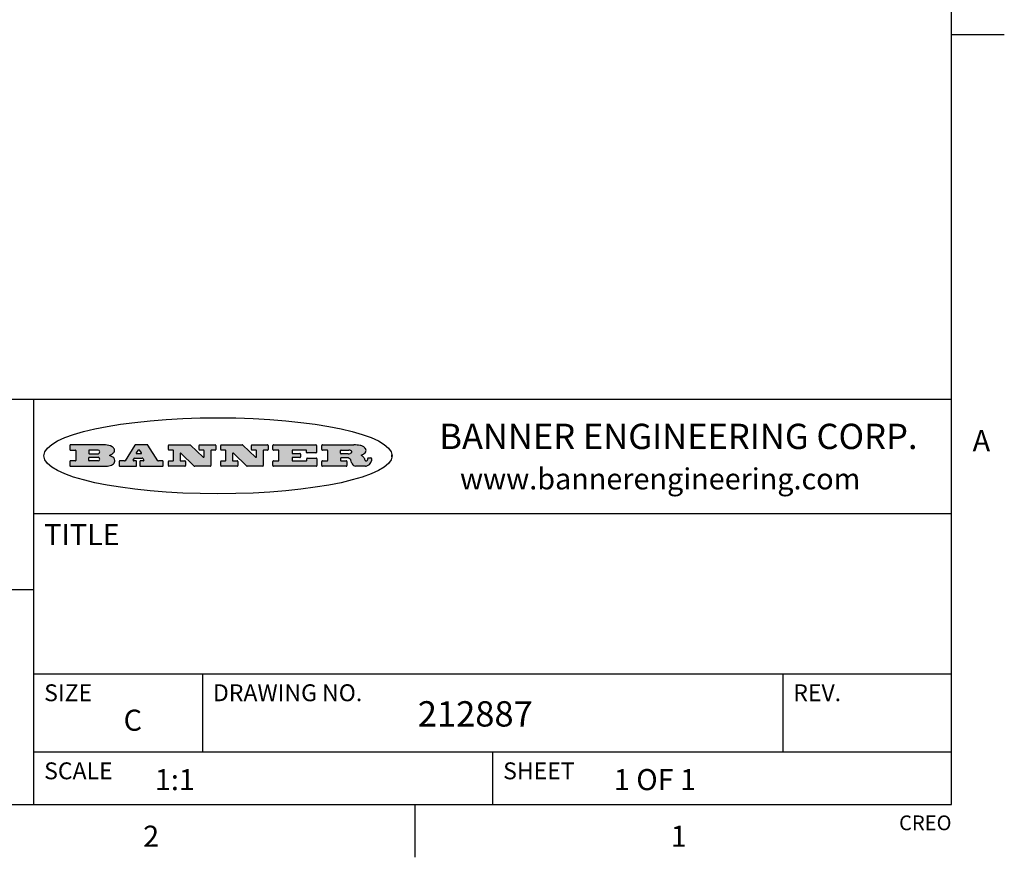
# Model space of a CAD drawing. Units: inches. Extents: x 0.7 to 21.3, y 0.5 to 16.
# Drawn here: x 16.6 to 21.3, y 0.5 to 4.5 of the extents above; entities that cross this region are included whole.
import ezdxf

# ---------------------------------------------------------------- set-up
doc = ezdxf.new("R2010")
doc.units = ezdxf.units.IN
doc.header["$LTSCALE"] = 1.21
doc.header["$MEASUREMENT"] = 0
doc.layers.get('0').update_dxf_attribs({"linetype": 'CONTINUOUS'})
doc.styles.add('TEXTSTYLE_2', font='txt', dxfattribs={"width": 0.8})
doc.styles.add('TEXTSTYLE_3', font='txt', dxfattribs={"width": 0.9})

msp = doc.modelspace()

# ---------------------------------------------------------------- hatches: boundary and pattern name
at = {"linetype": 'CONTINUOUS'}
h = msp.add_hatch(color=7, dxfattribs=at)
edge = h.paths.add_edge_path()
edge.add_arc((18.2265855264, 2.3716475527), 0.0173408616, 232.4713476722, 267.338189944)
edge.add_arc((18.2296840914, 2.3774978567), 0.0238935861, 209.8247607259, 235.1255079367)
edge.add_arc((18.2495655574, 2.384346736), 0.044722495, 195.531588407, 204.7624440448)
edge.add_line((18.206476195, 2.3723714111), (18.204672194, 2.3784404145))
edge.add_arc((18.1662929967, 2.368643334), 0.0396099176, 14.3201081283, 22.4984722084)
edge.add_arc((18.1890593051, 2.3776149607), 0.0151491919, 24.098260853, 63.0369451818)
edge.add_arc((18.1850046504, 2.3693353402), 0.0243676582, 63.3666028271, 90.3937697637)
edge.add_line((18.184837183, 2.3937024229), (18.1572301677, 2.3937024229))
edge.add_arc((18.1572301659, 2.3912274234), 0.0024749995, 89.9999571957, 180.0000428043)
edge.add_line((18.1547551663, 2.3912274216), (18.1547551663, 2.3815284162))
edge.add_arc((18.1572301659, 2.3815284143), 0.0024749995, 179.9999571957, 270.0000428043)
edge.add_line((18.1572301677, 2.3790534148), (18.1818891814, 2.3790534148))
edge.add_arc((18.1818891832, 2.3765784153), 0.0024749995, 359.9999571957, 90.0000428042)
edge.add_line((18.1843641828, 2.3765784134), (18.1843641828, 2.3568004025))
edge.add_arc((18.1818891832, 2.3568004006), 0.0024749995, 269.9999571958, 4.28043e-05)
edge.add_line((18.1818891814, 2.3543254011), (18.0683181184, 2.3543254011))
edge.add_arc((18.0683181166, 2.3568004006), 0.0024749995, 179.9999571957, 270.0000428042)
edge.add_line((18.065843117, 2.3568004025), (18.065843117, 2.3766004134))
edge.add_arc((18.0683181166, 2.3766004153), 0.0024749995, 89.9999571958, 180.0000428043)
edge.add_line((18.0683181184, 2.3790754148), (18.091064131, 2.3790754148))
edge.add_arc((18.0910641329, 2.3815504143), 0.0024749995, 269.9999571957, 4.28043e-05)
edge.add_line((18.0935391324, 2.3815504162), (18.0935391324, 2.4279054419))
edge.add_arc((18.0910641329, 2.4279054437), 0.0024749995, 359.9999571957, 90.0000428043)
edge.add_line((18.091064131, 2.4303804433), (18.0683181184, 2.4303804433))
edge.add_arc((18.0683181166, 2.4328554428), 0.0024749995, 179.9999571957, 270.0000428043)
edge.add_line((18.065843117, 2.4328554446), (18.065843117, 2.4526554556))
edge.add_arc((18.0683181166, 2.4526554575), 0.0024749995, 89.9999571958, 180.0000428043)
edge.add_line((18.0683181184, 2.455130457), (18.2178992014, 2.455130457))
edge.add_arc((18.2152358981, 2.2725915465), 0.1825583387, 79.8618509324, 89.1640948679)
edge.add_arc((18.2415401884, 2.4134150625), 0.039319019, 59.1202086415, 81.4730239328)
edge.add_arc((18.2471995846, 2.4197497317), 0.0310192946, 34.7540871, 62.0879016178)
edge.add_arc((18.2588883357, 2.4282993328), 0.0165459396, 1.548452892, 33.5033152417)
edge.add_arc((18.2621849309, 2.428467785), 0.0132462337, 331.1510006998, 1.205404301)
edge.add_arc((18.2511742746, 2.4351463727), 0.0261183659, 305.6373831893, 329.9727629745)
edge.add_arc((18.220842337, 2.4783532224), 0.0789082104, 292.906155071, 305.2574666259)
edge.add_arc((18.197141171, 2.3016991173), 0.117346916, 58.614769177, 62.3737227606)
edge.add_arc((18.2450241237, 2.3798263774), 0.0257145923, 39.3804255939, 59.0361096173)
edge.add_arc((18.2439037681, 2.3797532943), 0.0266349791, 20.3630922153, 37.9727053099)
edge.add_arc((18.2260032264, 2.3725718859), 0.0459185159, 15.6740290068, 20.9917271228)
edge.add_arc((18.2845735615, 2.3882148688), 0.0147197649, 192.7054516565, 206.0594861022)
edge.add_arc((18.2760792244, 2.3840063824), 0.0052403997, 205.5232099488, 227.5054868079)
edge.add_arc((18.2743509251, 2.3821910097), 0.0027347709, 228.5117626738, 266.1485845755)
edge.add_line((18.2741672326, 2.379462415), (18.2752762332, 2.379462415))
edge.add_arc((18.2752146786, 2.3927110743), 0.0132488022, 270.266200055, 281.2404888597)
edge.add_arc((18.2764089196, 2.3869743807), 0.0073895522, 280.8288201977, 305.0837508495)
edge.add_arc((18.2768101012, 2.3861235343), 0.0064647042, 306.5086174083, 340.2162360092)
edge.add_arc((18.2716089246, 2.3878675959), 0.0119498009, 340.7883861657, 1.1691452593)
edge.add_line((18.2835562378, 2.3881114198), (18.2835562378, 2.3907374213))
edge.add_arc((18.2860312373, 2.3907374231), 0.0024749995, 89.9999571957, 180.0000428043)
edge.add_line((18.2860312391, 2.3932124227), (18.2981412459, 2.3932124227))
edge.add_arc((18.2981412477, 2.3907374231), 0.0024749995, 359.9999571957, 90.0000428043)
edge.add_line((18.3006162472, 2.3907374213), (18.3006162472, 2.3791854149))
edge.add_arc((18.2830605507, 2.3792897325), 0.0175560065, 332.2279060967, 359.6595469939)
edge.add_arc((18.2737535399, 2.384184238), 0.0280715479, 308.5071794988, 332.2400656899)
edge.add_arc((18.2667613545, 2.3917854558), 0.0383802683, 288.7656836787, 309.6104317088)
edge.add_arc((18.2724993219, 2.3741987064), 0.0198837666, 271.8586572978, 289.4131338543)
edge.add_line((18.273144232, 2.3543254011), (18.2257802057, 2.3543254011))
edge = h.paths.add_edge_path()
edge.add_arc((17.8362019878, 2.3568004006), 0.0024749995, 179.9999571957, 270.0000428042)
edge.add_line((17.8337269883, 2.3568004025), (17.8337269883, 2.3766004134))
edge.add_arc((17.8362019878, 2.3766004153), 0.0024749995, 89.9999571958, 180.0000428043)
edge.add_line((17.8362019897, 2.3790754148), (17.860125003, 2.3790754148))
edge.add_arc((17.8601250048, 2.3815504143), 0.0024749995, 269.9999571956, 4.28042e-05)
edge.add_line((17.8626000043, 2.3815504162), (17.8626000043, 2.4279054419))
edge.add_arc((17.8601250048, 2.4279054437), 0.0024749995, 359.9999571957, 90.0000428043)
edge.add_line((17.860125003, 2.4303804433), (17.8362019897, 2.4303804433))
edge.add_arc((17.8362019878, 2.4328554428), 0.0024749995, 179.9999571957, 270.0000428043)
edge.add_line((17.8337269883, 2.4328554446), (17.8337269883, 2.4526554556))
edge.add_arc((17.8362019878, 2.4526554575), 0.0024749995, 89.9999571958, 180.0000428043)
edge.add_line((17.8362019897, 2.455130457), (18.0379951016, 2.455130457))
edge.add_arc((18.0379951034, 2.4526554575), 0.0024749995, 359.9999571957, 90.0000428042)
edge.add_line((18.040470103, 2.4526554556), (18.040470103, 2.4196554373))
edge.add_arc((18.0379951034, 2.4196554355), 0.0024749995, 269.9999571956, 4.28042e-05)
edge.add_line((18.0379951016, 2.4171804359), (17.9961310784, 2.4171804359))
edge.add_arc((17.9961310765, 2.4196554355), 0.0024749995, 179.9999571957, 270.0000428043)
edge.add_line((17.993656077, 2.4196554373), (17.993656077, 2.4279054419))
edge.add_arc((17.9911810775, 2.4279054437), 0.0024749995, 359.9999571957, 90.0000428043)
edge.add_line((17.9911810756, 2.4303804433), (17.9271410401, 2.4303804433))
edge.add_arc((17.9271410383, 2.4279054437), 0.0024749995, 89.9999571958, 180.0000428043)
edge.add_line((17.9246660387, 2.4279054419), (17.9246660387, 2.4163554355))
edge.add_arc((17.9271410383, 2.4163554336), 0.0024749995, 179.9999571957, 270.0000428042)
edge.add_line((17.9271410401, 2.4138804341), (17.9623080596, 2.4138804341))
edge.add_arc((17.9623080615, 2.4114054346), 0.0024749995, 359.9999571957, 90.0000428042)
edge.add_line((17.964783061, 2.4114054327), (17.964783061, 2.3980504253))
edge.add_arc((17.9623080615, 2.3980504235), 0.0024749995, 269.9999571956, 4.28042e-05)
edge.add_line((17.9623080596, 2.395575424), (17.9271410401, 2.395575424))
edge.add_arc((17.9271410383, 2.3931004244), 0.0024749995, 89.9999571958, 180.0000428043)
edge.add_line((17.9246660387, 2.3931004226), (17.9246660387, 2.3815504162))
edge.add_arc((17.9271410383, 2.3815504143), 0.0024749995, 179.9999571957, 270.0000428043)
edge.add_line((17.9271410401, 2.3790754148), (17.9921450762, 2.3790754148))
edge.add_arc((17.992145078, 2.3815504143), 0.0024749995, 269.9999571958, 4.28043e-05)
edge.add_line((17.9946200775, 2.3815504162), (17.9946200775, 2.3898004208))
edge.add_arc((17.9970950771, 2.3898004226), 0.0024749995, 89.9999571958, 180.0000428043)
edge.add_line((17.9970950789, 2.3922754221), (18.0394141024, 2.3922754221))
edge.add_arc((18.0394141042, 2.3898004226), 0.0024749995, 359.9999571957, 90.0000428043)
edge.add_line((18.0418891038, 2.3898004208), (18.0418891038, 2.3568004025))
edge.add_arc((18.0394141042, 2.3568004006), 0.0024749995, 269.9999571958, 4.28043e-05)
edge.add_line((18.0394141024, 2.3543254011), (17.8362019897, 2.3543254011))
edge = h.paths.add_edge_path()
edge.add_arc((17.7115227858, 2.3567995689), 0.0024741678, 226.3477981898, 270.0031206038)
edge.add_line((17.7098149196, 2.3550094015), (17.6465348845, 2.415387435))
edge.add_arc((17.6448261836, 2.4135964972), 0.0024753014, 46.3461263058, 180.0014637321)
edge.add_line((17.6423508822, 2.413596434), (17.6423508822, 2.3815504162))
edge.add_arc((17.6448258817, 2.3815504143), 0.0024749995, 179.9999571957, 270.0000428043)
edge.add_line((17.6448258836, 2.3790754148), (17.6651428948, 2.3790754148))
edge.add_arc((17.6651428967, 2.3766004153), 0.0024749995, 359.9999571957, 90.0000428043)
edge.add_line((17.6676178962, 2.3766004134), (17.6676178962, 2.3568004025))
edge.add_arc((17.6651428967, 2.3568004006), 0.0024749995, 269.9999571958, 4.28043e-05)
edge.add_line((17.6651428948, 2.3543254011), (17.5894788529, 2.3543254011))
edge.add_arc((17.589478851, 2.3568004006), 0.0024749995, 179.9999571957, 270.0000428042)
edge.add_line((17.5870038515, 2.3568004025), (17.5870038515, 2.3766004134))
edge.add_arc((17.589478851, 2.3766004153), 0.0024749995, 89.9999571957, 180.0000428043)
edge.add_line((17.5894788529, 2.3790754148), (17.6081248632, 2.3790754148))
edge.add_arc((17.6081248651, 2.3815504143), 0.0024749995, 269.9999571957, 4.28043e-05)
edge.add_line((17.6105998646, 2.3815504162), (17.6105998646, 2.4279054419))
edge.add_arc((17.6081248651, 2.4279054437), 0.0024749995, 359.9999571957, 90.0000428043)
edge.add_line((17.6081248632, 2.4303804433), (17.5894788529, 2.4303804433))
edge.add_arc((17.589478851, 2.4328554428), 0.0024749995, 179.9999571957, 270.0000428043)
edge.add_line((17.5870038515, 2.4328554446), (17.5870038515, 2.4526554556))
edge.add_arc((17.589478851, 2.4526554575), 0.0024749995, 89.9999571957, 180.0000428043)
edge.add_line((17.5894788529, 2.455130457), (17.6899369086, 2.455130457))
edge.add_arc((17.6899370433, 2.4526562892), 0.0024741678, 46.3477981899, 90.0031206038)
edge.add_line((17.6916449095, 2.4544464566), (17.7516779428, 2.3971664249))
edge.add_arc((17.7533866437, 2.3989573626), 0.0024753014, 226.3461263059, 0.0014637321)
edge.add_line((17.7558619451, 2.3989574258), (17.7558619451, 2.4279054419))
edge.add_arc((17.7533869456, 2.4279054437), 0.0024749995, 359.9999571957, 90.0000428043)
edge.add_line((17.7533869438, 2.4303804433), (17.7346109333, 2.4303804433))
edge.add_arc((17.7346109315, 2.4328554428), 0.0024749995, 179.9999571957, 270.0000428043)
edge.add_line((17.732135932, 2.4328554446), (17.732135932, 2.4526554556))
edge.add_arc((17.7346109315, 2.4526554575), 0.0024749995, 89.9999571958, 180.0000428043)
edge.add_line((17.7346109333, 2.455130457), (17.8086119744, 2.455130457))
edge.add_arc((17.8086119762, 2.4526554575), 0.0024749995, 359.9999571957, 90.0000428043)
edge.add_line((17.8110869758, 2.4526554556), (17.8110869758, 2.4328554446))
edge.add_arc((17.8086119762, 2.4328554428), 0.0024749995, 269.9999571956, 4.28042e-05)
edge.add_line((17.8086119744, 2.4303804433), (17.7906789644, 2.4303804433))
edge.add_arc((17.7906789626, 2.4279054437), 0.0024749995, 89.9999571957, 180.0000428043)
edge.add_line((17.7882039631, 2.4279054419), (17.7882039631, 2.3568004025))
edge.add_arc((17.7857289635, 2.3568004006), 0.0024749995, 269.9999571957, 4.28043e-05)
edge.add_line((17.7857289617, 2.3543254011), (17.7115229205, 2.3543254011))
edge = h.paths.add_edge_path()
edge.add_arc((17.4632701481, 2.3568008172), 0.0024754162, 226.3593695814, 270.0146919954)
edge.add_line((17.4615617819, 2.3550094015), (17.3982817468, 2.415387435))
edge.add_arc((17.3965730459, 2.4135964972), 0.0024753014, 46.3461263058, 180.0014637321)
edge.add_line((17.3940977445, 2.413596434), (17.3940977445, 2.3815504162))
edge.add_arc((17.396572744, 2.3815504143), 0.0024749995, 179.9999571957, 270.0000428043)
edge.add_line((17.3965727459, 2.3790754148), (17.4168897572, 2.3790754148))
edge.add_arc((17.416889759, 2.3766004153), 0.0024749995, 359.9999571957, 90.0000428043)
edge.add_line((17.4193647585, 2.3766004134), (17.4193647585, 2.3568004025))
edge.add_arc((17.416889759, 2.3568004006), 0.0024749995, 269.9999571957, 4.28043e-05)
edge.add_line((17.4168897572, 2.3543254011), (17.3412257152, 2.3543254011))
edge.add_arc((17.3412257133, 2.3568004006), 0.0024749995, 179.9999571957, 270.0000428043)
edge.add_line((17.3387507138, 2.3568004025), (17.3387507138, 2.3766004134))
edge.add_arc((17.3412257133, 2.3766004153), 0.0024749995, 89.9999571957, 180.0000428043)
edge.add_line((17.3412257152, 2.3790754148), (17.3598727255, 2.3790754148))
edge.add_arc((17.3598727274, 2.3815504143), 0.0024749995, 269.9999571957, 4.28043e-05)
edge.add_line((17.3623477269, 2.3815504162), (17.3623477269, 2.4279054419))
edge.add_arc((17.3598727274, 2.4279054437), 0.0024749995, 359.9999571957, 90.0000428044)
edge.add_line((17.3598727255, 2.4303804433), (17.3412257152, 2.4303804433))
edge.add_arc((17.3412257133, 2.4328554428), 0.0024749995, 179.9999571957, 270.0000428043)
edge.add_line((17.3387507138, 2.4328554446), (17.3387507138, 2.4526554556))
edge.add_arc((17.3412257133, 2.4526554575), 0.0024749995, 89.9999571957, 180.0000428043)
edge.add_line((17.3412257152, 2.455130457), (17.4416837709, 2.455130457))
edge.add_arc((17.4416839057, 2.4526562892), 0.0024741678, 46.3477981899, 90.0031206038)
edge.add_line((17.4433917718, 2.4544464566), (17.5034248051, 2.3971664249))
edge.add_arc((17.5051335061, 2.3989573626), 0.0024753014, 226.3461263059, 0.0014637321)
edge.add_line((17.5076088075, 2.3989574258), (17.5076088075, 2.4279054419))
edge.add_arc((17.5051338079, 2.4279054437), 0.0024749995, 359.9999571957, 90.0000428043)
edge.add_line((17.5051338061, 2.4303804433), (17.4863577957, 2.4303804433))
edge.add_arc((17.4863577938, 2.4328554428), 0.0024749995, 179.9999571957, 270.0000428043)
edge.add_line((17.4838827943, 2.4328554446), (17.4838827943, 2.4526554556))
edge.add_arc((17.4863577938, 2.4526554575), 0.0024749995, 89.9999571957, 180.0000428043)
edge.add_line((17.4863577957, 2.455130457), (17.5603588367, 2.455130457))
edge.add_arc((17.5603588386, 2.4526554575), 0.0024749995, 359.9999571957, 90.0000428042)
edge.add_line((17.5628338381, 2.4526554556), (17.5628338381, 2.4328554446))
edge.add_arc((17.5603588386, 2.4328554428), 0.0024749995, 269.9999571958, 4.28043e-05)
edge.add_line((17.5603588367, 2.4303804433), (17.5424258268, 2.4303804433))
edge.add_arc((17.5424258249, 2.4279054437), 0.0024749995, 89.9999571958, 180.0000428043)
edge.add_line((17.5399508254, 2.4279054419), (17.5399508254, 2.3568004025))
edge.add_arc((17.5374758259, 2.3568004006), 0.0024749995, 269.9999571958, 4.28043e-05)
edge.add_line((17.537475824, 2.3543254011), (17.4632707829, 2.3543254011))
edge = h.paths.add_edge_path()
edge.add_arc((17.0481152095, 2.4027328529), 0.048483885, 273.21763719, 303.0749121182)
edge.add_arc((17.0629546036, 2.379965244), 0.0213072145, 303.0488228549, 355.7263138674)
edge.add_arc((17.0688911042, 2.3799744343), 0.0153945295, 354.0454548824, 5.1878013979)
edge.add_arc((17.0620614151, 2.3797859164), 0.0222174455, 4.0793399388, 69.834329283)
edge.add_line((17.0697205646, 2.4006414268), (17.059669559, 2.4041904287))
edge.add_line((17.059669559, 2.4041904287), (17.0679095636, 2.4089664314))
edge.add_arc((17.0460441811, 2.445793323), 0.0428289026, 300.6990502959, 319.0591802498)
edge.add_arc((17.0660727781, 2.4296649696), 0.0171568255, 315.9145124245, 16.0049121283)
edge.add_arc((17.0611211659, 2.4263113051), 0.0229166529, 20.6563876465, 62.3316896973)
edge.add_arc((17.0404590422, 2.3933827403), 0.061747717, 59.5385584989, 90.0050977555)
edge.add_line((17.0404535484, 2.455130457), (16.8743904563, 2.455130457))
edge.add_arc((16.8743904545, 2.4526554575), 0.0024749995, 89.9999571958, 180.0000428043)
edge.add_line((16.8719154549, 2.4526554556), (16.8719154549, 2.4328554446))
edge.add_arc((16.8743904545, 2.4328554428), 0.0024749995, 179.9999571957, 270.0000428043)
edge.add_line((16.8743904563, 2.4303804433), (16.8983324696, 2.4303804433))
edge.add_arc((16.8983324714, 2.4279054437), 0.0024749995, 359.9999571957, 90.0000428043)
edge.add_line((16.9008074709, 2.4279054419), (16.9008074709, 2.3815504162))
edge.add_arc((16.8983324714, 2.3815504143), 0.0024749995, 269.9999571958, 4.28043e-05)
edge.add_line((16.8983324696, 2.3790754148), (16.8743904563, 2.3790754148))
edge.add_arc((16.8743904545, 2.3766004153), 0.0024749995, 89.9999571958, 180.0000428043)
edge.add_line((16.8719154549, 2.3766004134), (16.8719154549, 2.3568004025))
edge.add_arc((16.8743904545, 2.3568004006), 0.0024749995, 179.9999571957, 270.0000428042)
edge.add_line((16.8743904563, 2.3543254011), (17.0508365542, 2.3543254011))
edge = h.paths.add_edge_path()
edge.add_arc((17.1857496308, 2.3568004006), 0.0024749995, 269.9999571958, 4.28044e-05)
edge.add_line((17.1882246303, 2.3568004025), (17.1882246303, 2.3766004134))
edge.add_arc((17.1857496308, 2.3766004153), 0.0024749995, 359.9999571957, 90.0000428043)
edge.add_line((17.185749629, 2.3790754148), (17.1744666227, 2.3790754148))
edge.add_arc((17.1744665134, 2.3815504549), 0.0024750401, 147.6063258011, 270.0025305754)
edge.add_line((17.1723766216, 2.3828764169), (17.1778926246, 2.3915704217))
edge.add_arc((17.1799825555, 2.3902442221), 0.0024752003, 89.998372645, 147.602165307)
edge.add_line((17.1799826258, 2.3927194224), (17.2148606451, 2.3927194224))
edge.add_arc((17.2148601055, 2.3902439622), 0.0024754602, 32.8959418574, 89.9875097202)
edge.add_line((17.2169386463, 2.3915884218), (17.2225646494, 2.3828954169))
edge.add_arc((17.2204866271, 2.3815506219), 0.0024752071, 270.0004896793, 32.9089806818)
edge.add_line((17.2204866482, 2.3790754148), (17.2060356402, 2.3790754148))
edge.add_arc((17.2060356384, 2.3766004153), 0.0024749995, 89.9999571958, 180.0000428043)
edge.add_line((17.2035606388, 2.3766004134), (17.2035606388, 2.3568004025))
edge.add_arc((17.2060356384, 2.3568004006), 0.0024749995, 179.9999571957, 270.0000428042)
edge.add_line((17.2060356402, 2.3543254011), (17.3113166986, 2.3543254011))
edge.add_arc((17.3113167005, 2.3568004006), 0.0024749995, 269.9999571957, 4.28043e-05)
edge.add_line((17.3137917, 2.3568004025), (17.3137917, 2.3766004134))
edge.add_arc((17.3113167005, 2.3766004153), 0.0024749995, 359.9999571957, 90.0000428043)
edge.add_line((17.3113166986, 2.3790754148), (17.2913006875, 2.3790754148))
edge.add_arc((17.291300808, 2.3815494558), 0.002474041, 212.9056413127, 269.9972091756)
edge.add_line((17.2892236864, 2.3802054154), (17.2414676599, 2.4540004564))
edge.add_arc((17.2393900382, 2.4526554968), 0.0024749602, 32.9172174468, 90.0087853096)
edge.add_line((17.2393896587, 2.455130457), (17.182214627, 2.455130457))
edge.add_arc((17.1822145567, 2.4526552567), 0.0024752003, 89.998372645, 147.602165307)
edge.add_line((17.1801246258, 2.4539814564), (17.1333245999, 2.3802244155))
edge.add_arc((17.131234669, 2.3815506151), 0.0024752003, 269.998372645, 327.602165307)
edge.add_line((17.1312345987, 2.3790754148), (17.1083735861, 2.3790754148))
edge.add_arc((17.1083735842, 2.3766004153), 0.0024749995, 89.9999571957, 180.0000428043)
edge.add_line((17.1058985847, 2.3766004134), (17.1058985847, 2.3568004025))
edge.add_arc((17.1083735842, 2.3568004006), 0.0024749995, 179.9999571957, 270.0000428043)
edge.add_line((17.1083735861, 2.3543254011), (17.185749629, 2.3543254011))
edge = h.paths.add_edge_path()
edge.add_arc((16.963795504, 2.3815504143), 0.0024749995, 179.9999571957, 270.0000428043)
edge.add_line((16.9613205045, 2.3815504162), (16.9613205045, 2.3939254231))
edge.add_arc((16.963795504, 2.3939254249), 0.0024749995, 89.9999571957, 180.0000428043)
edge.add_line((16.9637955059, 2.3964004244), (17.0051585288, 2.3964004244))
edge.add_arc((17.0051585288, 2.3877379196), 0.0086625048, 270, 90)
edge.add_line((17.0051585288, 2.3790754148), (16.9637955059, 2.3790754148))
edge = h.paths.add_edge_path()
edge.add_arc((18.1572301659, 2.415180433), 0.0024749995, 179.9999571957, 270.0000428043)
edge.add_line((18.1547551663, 2.4151804348), (18.1547551663, 2.4279054419))
edge.add_arc((18.1572301659, 2.4279054437), 0.0024749995, 89.9999571957, 180.0000428043)
edge.add_line((18.1572301677, 2.4303804433), (18.1940311881, 2.4303804433))
edge.add_arc((18.1924863006, 2.4019259643), 0.0284963867, 70.3834917948, 86.8922743861)
edge.add_arc((18.1973459106, 2.4149676972), 0.0145814632, 54.6746025112, 71.1660573124)
edge.add_arc((18.2024754016, 2.4218216224), 0.0060275915, 20.9055592135, 56.7851676243)
edge.add_arc((18.2037759605, 2.4224819047), 0.0045795888, 355.6235353944, 18.9942678268)
edge.add_arc((18.2025691502, 2.4227756809), 0.0058087709, 318.8515287446, 353.6422345323)
edge.add_arc((18.198398534, 2.4260095887), 0.0110815393, 306.758405961, 320.4502234234)
edge.add_arc((18.1927693431, 2.4337504172), 0.0206523367, 289.6883413472, 306.4184925496)
edge.add_arc((18.1908418374, 2.4381440645), 0.0254407115, 270.7327484175, 290.441894219)
edge.add_line((18.1911671865, 2.4127054335), (18.1572301677, 2.4127054335))
edge = h.paths.add_edge_path()
edge.add_arc((17.0051585288, 2.4217179385), 0.0086625048, 270, 90)
edge.add_line((17.0051585288, 2.4303804433), (16.9637955059, 2.4303804433))
edge.add_arc((16.963795504, 2.4279054437), 0.0024749995, 89.9999571957, 180.0000428043)
edge.add_line((16.9613205045, 2.4279054419), (16.9613205045, 2.415530435))
edge.add_arc((16.963795504, 2.4155304332), 0.0024749995, 179.9999571957, 270.0000428043)
edge.add_line((16.9637955059, 2.4130554337), (17.0051585288, 2.4130554337))
edge = h.paths.add_edge_path()
edge.add_arc((17.2090556207, 2.4161446411), 0.0024752071, 270.0004896793, 32.9089806818)
edge.add_line((17.211133643, 2.4174894361), (17.203874639, 2.4287054423))
edge.add_arc((17.2017960982, 2.4273609828), 0.0024754602, 32.8959418573, 89.9875097202)
edge.add_line((17.2017966379, 2.429836443), (17.1956156344, 2.429836443))
edge.add_arc((17.1956155641, 2.4273612427), 0.0024752003, 89.998372645, 147.6021653069)
edge.add_line((17.1935256333, 2.4286874423), (17.1864086293, 2.4174704361))
edge.add_arc((17.1884985212, 2.4161444741), 0.0024750401, 147.6063258012, 270.0025305753)
edge.add_line((17.1884986305, 2.413669434), (17.2090556419, 2.413669434))
edge = h.paths.add_edge_path()
edge.add_ellipse((17.573550844, 2.4034764283), major_axis=(-0.8250004575, 0), ratio=0.218572, start_angle=0, end_angle=-0)

# ---------------------------------------------------------------- linework, layer by layer
at = {"color": 7, "linetype": 'CONTINUOUS'}
for p, q in [((21.05, 0.75), (21.05, 15.75)), ((21.05, 4.4), (21.3, 4.4)), ((21.05, 2.67), (14.7, 2.67)), ((16.7, 2.67), (16.7, 0.75)), ((16.8719154549, 2.4526554556), (16.8719154549, 2.4328554446)), ((17.0404535484, 2.455130457), (16.8743904563, 2.455130457)), ((16.8743904563, 2.4303804433), (16.8983324696, 2.4303804433)), ((16.9008074709, 2.4279054419), (16.9008074709, 2.3815504162)), ((16.9613205045, 2.4279054419), (16.9613205045, 2.415530435)), ((17.0051585288, 2.4303804433), (16.9637955059, 2.4303804433)), ((17.1801246258, 2.4539814564), (17.1333245999, 2.3802244155)), ((17.2393896587, 2.455130457), (17.182214627, 2.455130457)), ((17.1935256333, 2.4286874423), (17.1864086293, 2.4174704361)), ((17.2017966379, 2.429836443), (17.1956156344, 2.429836443)), ((17.211133643, 2.4174894361), (17.203874639, 2.4287054423)), ((17.2892236864, 2.3802054154), (17.2414676599, 2.4540004564)), ((17.3387507138, 2.4328554446), (17.3387507138, 2.4526554556)), ((17.3412257152, 2.455130457), (17.4416837709, 2.455130457)), ((17.3598727255, 2.4303804433), (17.3412257152, 2.4303804433)), ((17.3623477269, 2.3815504162), (17.3623477269, 2.4279054419)), ((17.4433917718, 2.4544464566), (17.5034248051, 2.3971664249)), ((17.4838827943, 2.4328554446), (17.4838827943, 2.4526554556)), ((17.4863577957, 2.455130457), (17.5603588367, 2.455130457)), ((17.5051338061, 2.4303804433), (17.4863577957, 2.4303804433)), ((17.5076088075, 2.3989574258), (17.5076088075, 2.4279054419)), ((17.5399508254, 2.4279054419), (17.5399508254, 2.3568004025)), ((17.5603588367, 2.4303804433), (17.5424258268, 2.4303804433)), ((17.5628338381, 2.4526554556), (17.5628338381, 2.4328554446)), ((17.5870038515, 2.4328554446), (17.5870038515, 2.4526554556)), ((17.5894788529, 2.455130457), (17.6899369086, 2.455130457)), ((17.6081248632, 2.4303804433), (17.5894788529, 2.4303804433)), ((17.6105998646, 2.3815504162), (17.6105998646, 2.4279054419)), ((17.6916449095, 2.4544464566), (17.7516779428, 2.3971664249)), ((17.732135932, 2.4328554446), (17.732135932, 2.4526554556)), ((17.7346109333, 2.455130457), (17.8086119744, 2.455130457)), ((17.7533869438, 2.4303804433), (17.7346109333, 2.4303804433)), ((17.7558619451, 2.3989574258), (17.7558619451, 2.4279054419)), ((17.7882039631, 2.4279054419), (17.7882039631, 2.3568004025)), ((17.8086119744, 2.4303804433), (17.7906789644, 2.4303804433)), ((17.8110869758, 2.4526554556), (17.8110869758, 2.4328554446)), ((17.8337269883, 2.4328554446), (17.8337269883, 2.4526554556)), ((17.8362019897, 2.455130457), (18.0379951016, 2.455130457)), ((17.860125003, 2.4303804433), (17.8362019897, 2.4303804433)), ((17.8626000043, 2.3815504162), (17.8626000043, 2.4279054419)), ((17.9246660387, 2.4279054419), (17.9246660387, 2.4163554355)), ((17.9911810756, 2.4303804433), (17.9271410401, 2.4303804433)), ((17.993656077, 2.4196554373), (17.993656077, 2.4279054419)), ((18.040470103, 2.4526554556), (18.040470103, 2.4196554373)), ((18.065843117, 2.4328554446), (18.065843117, 2.4526554556)), ((18.0683181184, 2.455130457), (18.2178992014, 2.455130457)), ((18.091064131, 2.4303804433), (18.0683181184, 2.4303804433)), ((18.0935391324, 2.3815504162), (18.0935391324, 2.4279054419)), ((18.1547551663, 2.4151804348), (18.1547551663, 2.4279054419)), ((18.1572301677, 2.4303804433), (18.1940311881, 2.4303804433)), ((16.9613205045, 2.3815504162), (16.9613205045, 2.3939254231)), ((16.9637955059, 2.4130554337), (17.0051585288, 2.4130554337)), ((16.9637955059, 2.3964004244), (17.0051585288, 2.3964004244)), ((17.059669559, 2.4041904287), (17.0679095636, 2.4089664314)), ((17.0697205646, 2.4006414268), (17.059669559, 2.4041904287)), ((17.1723766216, 2.3828764169), (17.1778926246, 2.3915704217)), ((17.1799826258, 2.3927194224), (17.2148606451, 2.3927194224)), ((17.1884986305, 2.413669434), (17.2090556419, 2.413669434)), ((17.2169386463, 2.3915884218), (17.2225646494, 2.3828954169)), ((17.3940977445, 2.413596434), (17.3940977445, 2.3815504162)), ((17.4615617819, 2.3550094015), (17.3982817468, 2.415387435)), ((17.6423508822, 2.413596434), (17.6423508822, 2.3815504162)), ((17.7098149196, 2.3550094015), (17.6465348845, 2.415387435)), ((17.9246660387, 2.3931004226), (17.9246660387, 2.3815504162)), ((17.9271410401, 2.4138804341), (17.9623080596, 2.4138804341)), ((17.9623080596, 2.395575424), (17.9271410401, 2.395575424)), ((17.964783061, 2.4114054327), (17.964783061, 2.3980504253)), ((17.9946200775, 2.3815504162), (17.9946200775, 2.3898004208)), ((18.0379951016, 2.4171804359), (17.9961310784, 2.4171804359)), ((17.9970950789, 2.3922754221), (18.0394141024, 2.3922754221)), ((18.0418891038, 2.3898004208), (18.0418891038, 2.3568004025)), ((18.1547551663, 2.3912274216), (18.1547551663, 2.3815284162)), ((18.1911671865, 2.4127054335), (18.1572301677, 2.4127054335)), ((18.184837183, 2.3937024229), (18.1572301677, 2.3937024229)), ((18.2835562378, 2.3881114198), (18.2835562378, 2.3907374213)), ((18.2860312391, 2.3932124227), (18.2981412459, 2.3932124227)), ((18.3006162472, 2.3907374213), (18.3006162472, 2.3791854149)), ((18.3975725422, 2.3981678251), (18.3975725422, 2.4087850316)), ((16.8719154549, 2.3766004134), (16.8719154549, 2.3568004025)), ((16.8983324696, 2.3790754148), (16.8743904563, 2.3790754148)), ((16.8743904563, 2.3543254011), (17.0508365542, 2.3543254011)), ((17.0051585288, 2.3790754148), (16.9637955059, 2.3790754148)), ((17.1058985847, 2.3766004134), (17.1058985847, 2.3568004025)), ((17.1312345987, 2.3790754148), (17.1083735861, 2.3790754148)), ((17.1083735861, 2.3543254011), (17.185749629, 2.3543254011)), ((17.185749629, 2.3790754148), (17.1744666227, 2.3790754148)), ((17.1882246303, 2.3568004025), (17.1882246303, 2.3766004134)), ((17.2035606388, 2.3766004134), (17.2035606388, 2.3568004025)), ((17.2204866482, 2.3790754148), (17.2060356402, 2.3790754148)), ((17.2060356402, 2.3543254011), (17.3113166986, 2.3543254011)), ((17.3113166986, 2.3790754148), (17.2913006875, 2.3790754148)), ((17.3137917, 2.3568004025), (17.3137917, 2.3766004134)), ((17.3387507138, 2.3568004025), (17.3387507138, 2.3766004134)), ((17.3412257152, 2.3790754148), (17.3598727255, 2.3790754148)), ((17.4168897572, 2.3543254011), (17.3412257152, 2.3543254011)), ((17.3965727459, 2.3790754148), (17.4168897572, 2.3790754148)), ((17.4193647585, 2.3766004134), (17.4193647585, 2.3568004025)), ((17.537475824, 2.3543254011), (17.4632707829, 2.3543254011)), ((17.5870038515, 2.3568004025), (17.5870038515, 2.3766004134)), ((17.5894788529, 2.3790754148), (17.6081248632, 2.3790754148)), ((17.6651428948, 2.3543254011), (17.5894788529, 2.3543254011)), ((17.6448258836, 2.3790754148), (17.6651428948, 2.3790754148)), ((17.6676178962, 2.3766004134), (17.6676178962, 2.3568004025)), ((17.7857289617, 2.3543254011), (17.7115229205, 2.3543254011)), ((17.8337269883, 2.3568004025), (17.8337269883, 2.3766004134)), ((17.8362019897, 2.3790754148), (17.860125003, 2.3790754148)), ((18.0394141024, 2.3543254011), (17.8362019897, 2.3543254011)), ((17.9271410401, 2.3790754148), (17.9921450762, 2.3790754148)), ((18.065843117, 2.3568004025), (18.065843117, 2.3766004134)), ((18.0683181184, 2.3790754148), (18.091064131, 2.3790754148)), ((18.1818891814, 2.3543254011), (18.0683181184, 2.3543254011)), ((18.1572301677, 2.3790534148), (18.1818891814, 2.3790534148)), ((18.1843641828, 2.3765784134), (18.1843641828, 2.3568004025)), ((18.206476195, 2.3723714111), (18.204672194, 2.3784404145)), ((18.273144232, 2.3543254011), (18.2257802057, 2.3543254011)), ((18.2741672326, 2.379462415), (18.2752762332, 2.379462415)), ((16.7, 2.13), (21.05, 2.13)), ((14.7, 1.77), (16.7, 1.77)), ((16.7, 1.37), (21.05, 1.37)), ((17.5, 1.37), (17.5, 1)), ((20.25, 1.37), (20.25, 1)), ((16.7, 1), (21.05, 1)), ((18.875, 1), (18.875, 0.75)), ((0.964, 0.75), (21.05, 0.75)), ((18.507, 0.75), (18.507, 0.5))]:
    msp.add_line(p, q, dxfattribs=at)
for centre, radius, start, end in [((16.8743904545, 2.4526554575), 0.0024749995, 89.9999571957, 180.0000428043), ((16.8743904545, 2.4328554428), 0.0024749995, 179.9999571957, 270.0000428043), ((16.8983324714, 2.4279054437), 0.0024749995, 359.9999571957, 90.0000428043), ((16.963795504, 2.4279054437), 0.0024749995, 89.9999571957, 180.0000428043), ((17.0051585288, 2.4217179385), 0.0086625048, 270, 90), ((17.0404590422, 2.3933827403), 0.061747717, 59.5385584989, 90.0050977555), ((17.0611211659, 2.4263113051), 0.0229166529, 20.6563876465, 62.3316896973), ((17.0660727781, 2.4296649696), 0.0171568255, 315.9145124245, 16.0049121283), ((17.1822145567, 2.4526552567), 0.0024752003, 89.998372645, 147.602165307), ((17.1956155641, 2.4273612427), 0.0024752003, 89.998372645, 147.602165307), ((17.2017960982, 2.4273609828), 0.0024754602, 32.8959418573, 89.9875097202), ((17.2393900382, 2.4526554968), 0.0024749602, 32.9172174468, 90.0087853097), ((17.3412257133, 2.4526554575), 0.0024749995, 89.9999571957, 180.0000428043), ((17.3412257133, 2.4328554428), 0.0024749995, 179.9999571957, 270.0000428043), ((17.3598727274, 2.4279054437), 0.0024749995, 359.9999571957, 90.0000428043), ((17.4416839057, 2.4526562892), 0.0024741678, 46.3477981899, 90.0031206038), ((17.4863577938, 2.4526554575), 0.0024749995, 89.9999571957, 180.0000428043), ((17.4863577938, 2.4328554428), 0.0024749995, 179.9999571957, 270.0000428043), ((17.5051338079, 2.4279054437), 0.0024749995, 359.9999571957, 90.0000428043), ((17.5424258249, 2.4279054437), 0.0024749995, 89.9999571957, 180.0000428043), ((17.5603588386, 2.4526554575), 0.0024749995, 359.9999571957, 90.0000428043), ((17.5603588386, 2.4328554428), 0.0024749995, 269.9999571957, 4.28043e-05), ((17.589478851, 2.4526554575), 0.0024749995, 89.9999571957, 180.0000428043), ((17.589478851, 2.4328554428), 0.0024749995, 179.9999571957, 270.0000428043), ((17.6081248651, 2.4279054437), 0.0024749995, 359.9999571957, 90.0000428043), ((17.6899370433, 2.4526562892), 0.0024741678, 46.3477981899, 90.0031206038), ((17.7346109315, 2.4526554575), 0.0024749995, 89.9999571957, 180.0000428043), ((17.7346109315, 2.4328554428), 0.0024749995, 179.9999571957, 270.0000428043), ((17.7533869456, 2.4279054437), 0.0024749995, 359.9999571957, 90.0000428043), ((17.7906789626, 2.4279054437), 0.0024749995, 89.9999571957, 180.0000428043), ((17.8086119762, 2.4526554575), 0.0024749995, 359.9999571957, 90.0000428043), ((17.8086119762, 2.4328554428), 0.0024749995, 269.9999571956, 4.28042e-05), ((17.8362019878, 2.4526554575), 0.0024749995, 89.9999571957, 180.0000428043), ((17.8362019878, 2.4328554428), 0.0024749995, 179.9999571957, 270.0000428043), ((17.8601250048, 2.4279054437), 0.0024749995, 359.9999571957, 90.0000428043), ((17.9271410383, 2.4279054437), 0.0024749995, 89.9999571957, 180.0000428043), ((17.9911810775, 2.4279054437), 0.0024749995, 359.9999571957, 90.0000428043), ((18.0379951034, 2.4526554575), 0.0024749995, 359.9999571957, 90.0000428043), ((18.0683181166, 2.4526554575), 0.0024749995, 89.9999571957, 180.0000428043), ((18.0683181166, 2.4328554428), 0.0024749995, 179.9999571957, 270.0000428043), ((18.0910641329, 2.4279054437), 0.0024749995, 359.9999571957, 90.0000428043), ((18.1572301659, 2.4279054437), 0.0024749995, 89.9999571957, 180.0000428043), ((18.1924863006, 2.4019259643), 0.0284963867, 70.3834917948, 86.8922743861), ((18.1973459106, 2.4149676972), 0.0145814632, 54.6746025112, 71.1660573124), ((18.2024754016, 2.4218216224), 0.0060275915, 20.9055592135, 56.7851676243), ((18.2152358981, 2.2725915465), 0.1825583387, 79.8618509324, 89.1640948679), ((18.2415401884, 2.4134150625), 0.039319019, 59.1202086415, 81.4730239328), ((18.2471995846, 2.4197497317), 0.0310192946, 34.7540871, 62.0879016178), ((18.2588883357, 2.4282993328), 0.0165459396, 1.548452892, 33.5033152417), ((18.2621849309, 2.428467785), 0.0132462337, 331.1510006998, 1.205404301), ((16.8983324714, 2.3815504143), 0.0024749995, 269.9999571957, 4.28043e-05), ((16.963795504, 2.4155304332), 0.0024749995, 179.9999571957, 270.0000428043), ((16.963795504, 2.3939254249), 0.0024749995, 89.9999571957, 180.0000428043), ((16.963795504, 2.3815504143), 0.0024749995, 179.9999571957, 270.0000428043), ((17.0051585288, 2.3877379196), 0.0086625048, 270, 90), ((17.0460441811, 2.445793323), 0.0428289026, 300.6990502959, 319.0591802498), ((17.0620614151, 2.3797859164), 0.0222174455, 4.0793399388, 69.834329283), ((17.0688911042, 2.3799744343), 0.0153945295, 354.0454548824, 5.1878013979), ((17.131234669, 2.3815506151), 0.0024752003, 269.9983726451, 327.602165307), ((17.1744665134, 2.3815504549), 0.0024750401, 147.6063258011, 270.0025305754), ((17.1799825555, 2.3902442221), 0.0024752003, 89.998372645, 147.602165307), ((17.1884985212, 2.4161444741), 0.0024750401, 147.6063258012, 270.0025305754), ((17.2090556207, 2.4161446411), 0.0024752071, 270.0004896793, 32.9089806818), ((17.2148601055, 2.3902439622), 0.0024754602, 32.8959418573, 89.9875097202), ((17.2204866271, 2.3815506219), 0.0024752071, 270.0004896793, 32.9089806818), ((17.291300808, 2.3815494558), 0.002474041, 212.9056413127, 269.9972091755), ((17.3598727274, 2.3815504143), 0.0024749995, 269.9999571957, 4.28043e-05), ((17.3965730459, 2.4135964972), 0.0024753014, 46.3461263059, 180.0014637321), ((17.396572744, 2.3815504143), 0.0024749995, 179.9999571957, 270.0000428043), ((17.5051335061, 2.3989573626), 0.0024753014, 226.3461263059, 0.0014637321), ((17.6081248651, 2.3815504143), 0.0024749995, 269.9999571957, 4.28043e-05), ((17.6448261836, 2.4135964972), 0.0024753014, 46.3461263058, 180.0014637321), ((17.6448258817, 2.3815504143), 0.0024749995, 179.9999571957, 270.0000428043), ((17.7533866437, 2.3989573626), 0.0024753014, 226.3461263059, 0.0014637321), ((17.8601250048, 2.3815504143), 0.0024749995, 269.9999571956, 4.28042e-05), ((17.9271410383, 2.4163554336), 0.0024749995, 179.9999571957, 270.0000428043), ((17.9271410383, 2.3931004244), 0.0024749995, 89.9999571957, 180.0000428043), ((17.9271410383, 2.3815504143), 0.0024749995, 179.9999571957, 270.0000428043), ((17.9623080615, 2.4114054346), 0.0024749995, 359.9999571957, 90.0000428043), ((17.9623080615, 2.3980504235), 0.0024749995, 269.9999571956, 4.28042e-05), ((17.992145078, 2.3815504143), 0.0024749995, 269.9999571957, 4.28043e-05), ((17.9961310765, 2.4196554355), 0.0024749995, 179.9999571957, 270.0000428043), ((17.9970950771, 2.3898004226), 0.0024749995, 89.9999571957, 180.0000428043), ((18.0379951034, 2.4196554355), 0.0024749995, 269.9999571956, 4.28042e-05), ((18.0394141042, 2.3898004226), 0.0024749995, 359.9999571957, 90.0000428043), ((18.0910641329, 2.3815504143), 0.0024749995, 269.9999571957, 4.28043e-05), ((18.1572301659, 2.415180433), 0.0024749995, 179.9999571957, 270.0000428043), ((18.1572301659, 2.3912274234), 0.0024749995, 89.9999571957, 180.0000428043), ((18.1572301659, 2.3815284143), 0.0024749995, 179.9999571957, 270.0000428043), ((18.1850046504, 2.3693353402), 0.0243676582, 63.3666028271, 90.3937697637), ((18.1908418374, 2.4381440645), 0.0254407115, 270.7327484175, 290.441894219), ((18.1890593051, 2.3776149607), 0.0151491919, 24.098260853, 63.0369451818), ((18.1927693431, 2.4337504172), 0.0206523367, 289.6883413472, 306.4184925496), ((18.1662929967, 2.368643334), 0.0396099176, 14.3201081283, 22.4984722084), ((18.198398534, 2.4260095887), 0.0110815393, 306.758405961, 320.4502234234), ((18.2025691502, 2.4227756809), 0.0058087709, 318.8515287446, 353.6422345323), ((18.2037759605, 2.4224819047), 0.0045795888, 355.6235353944, 18.9942678268), ((18.220842337, 2.4783532224), 0.0789082104, 292.906155071, 305.2574666259), ((18.197141171, 2.3016991173), 0.117346916, 58.614769177, 62.3737227606), ((18.2450241237, 2.3798263774), 0.0257145923, 39.3804255939, 59.0361096173), ((18.2439037681, 2.3797532943), 0.0266349791, 20.3630922153, 37.9727053099), ((18.2511742746, 2.4351463727), 0.0261183659, 305.6373831893, 329.9727629745), ((18.2260032264, 2.3725718859), 0.0459185159, 15.6740290068, 20.9917271228), ((18.2845735615, 2.3882148688), 0.0147197649, 192.7054516565, 206.0594861022), ((18.2760792244, 2.3840063824), 0.0052403997, 205.5232099488, 227.5054868079), ((18.2743509251, 2.3821910097), 0.0027347709, 228.5117626738, 266.1485845754), ((18.2752146786, 2.3927110743), 0.0132488022, 270.266200055, 281.2404888597), ((18.2764089196, 2.3869743807), 0.0073895522, 280.8288201977, 305.0837508495), ((18.2768101012, 2.3861235343), 0.0064647042, 306.5086174083, 340.2162360092), ((18.2716089246, 2.3878675959), 0.0119498009, 340.7883861657, 1.1691452593), ((18.2860312373, 2.3907374231), 0.0024749995, 89.9999571957, 180.0000428043), ((18.2981412477, 2.3907374231), 0.0024749995, 359.9999571957, 90.0000428043), ((16.8743904545, 2.3766004153), 0.0024749995, 89.9999571957, 180.0000428043), ((16.8743904545, 2.3568004006), 0.0024749995, 179.9999571957, 270.0000428043), ((17.0481152095, 2.4027328529), 0.048483885, 273.21763719, 303.0749121182), ((17.0629546036, 2.379965244), 0.0213072145, 303.0488228549, 355.7263138674), ((17.1083735842, 2.3766004153), 0.0024749995, 89.9999571957, 180.0000428043), ((17.1083735842, 2.3568004006), 0.0024749995, 179.9999571957, 270.0000428043), ((17.1857496308, 2.3766004153), 0.0024749995, 359.9999571957, 90.0000428043), ((17.1857496308, 2.3568004006), 0.0024749995, 269.9999571958, 4.28044e-05), ((17.2060356384, 2.3766004153), 0.0024749995, 89.9999571957, 180.0000428043), ((17.2060356384, 2.3568004006), 0.0024749995, 179.9999571957, 270.0000428043), ((17.3113167005, 2.3766004153), 0.0024749995, 359.9999571957, 90.0000428043), ((17.3113167005, 2.3568004006), 0.0024749995, 269.9999571957, 4.28043e-05), ((17.3412257133, 2.3766004153), 0.0024749995, 89.9999571957, 180.0000428043), ((17.3412257133, 2.3568004006), 0.0024749995, 179.9999571957, 270.0000428043), ((17.416889759, 2.3766004153), 0.0024749995, 359.9999571957, 90.0000428043), ((17.416889759, 2.3568004006), 0.0024749995, 269.9999571957, 4.28043e-05), ((17.4632701481, 2.3568008172), 0.0024754162, 226.3593695814, 270.0146919953), ((17.5374758259, 2.3568004006), 0.0024749995, 269.9999571957, 4.28043e-05), ((17.589478851, 2.3766004153), 0.0024749995, 89.9999571957, 180.0000428043), ((17.589478851, 2.3568004006), 0.0024749995, 179.9999571957, 270.0000428043), ((17.6651428967, 2.3766004153), 0.0024749995, 359.9999571957, 90.0000428043), ((17.6651428967, 2.3568004006), 0.0024749995, 269.9999571957, 4.28043e-05), ((17.7115227858, 2.3567995689), 0.0024741678, 226.3477981898, 270.0031206038), ((17.7857289635, 2.3568004006), 0.0024749995, 269.9999571957, 4.28043e-05), ((17.8362019878, 2.3766004153), 0.0024749995, 89.9999571957, 180.0000428043), ((17.8362019878, 2.3568004006), 0.0024749995, 179.9999571957, 270.0000428043), ((18.0394141042, 2.3568004006), 0.0024749995, 269.9999571957, 4.28043e-05), ((18.0683181166, 2.3766004153), 0.0024749995, 89.9999571957, 180.0000428043), ((18.0683181166, 2.3568004006), 0.0024749995, 179.9999571957, 270.0000428043), ((18.1818891832, 2.3765784153), 0.0024749995, 359.9999571957, 90.0000428043), ((18.1818891832, 2.3568004006), 0.0024749995, 269.9999571957, 4.28043e-05), ((18.2495655574, 2.384346736), 0.044722495, 195.531588407, 204.7624440448), ((18.2296840914, 2.3774978567), 0.0238935861, 209.8247607259, 235.1255079367), ((18.2265855264, 2.3716475527), 0.0173408616, 232.4713476722, 267.338189944), ((18.2724993219, 2.3741987064), 0.0198837666, 271.8586572978, 289.4131338543), ((18.2667613545, 2.3917854558), 0.0383802683, 288.7656836787, 309.6104317088), ((18.2737535399, 2.384184238), 0.0280715479, 308.5071794988, 332.2400656899), ((18.2830605507, 2.3792897325), 0.0175560065, 332.2279060967, 359.6595469939)]:
    msp.add_arc(centre, radius, start, end, dxfattribs=at)
msp.add_ellipse((17.573550844, 2.4034764283), major_axis=(-0.8250004575, 0), ratio=0.218572, dxfattribs=at)

# ---------------------------------------------------------------- texts
at = {"color": 7, "linetype": 'CONTINUOUS', "line_spacing_factor": 0.9}
for s, insert, char_height, width, attachment_point, style in [('BANNER ENGINEERING CORP.', (19.7555637832, 2.555409194), 0.12, 2.592, 2, 'TEXTSTYLE_3'), ('A', (21.15, 2.525), 0.1, 0.08, 1, 'TEXTSTYLE_2'), ('www.bannerengineering.com', (19.6690932526, 2.3442032634), 0.1, 2, 2, 'TEXTSTYLE_2'), ('TITLE', (16.75, 2.08), 0.1, 0.4, 1, 'TEXTSTYLE_2'), ('C', (17.17, 1.2), 0.1, 0.08, 2, 'TEXTSTYLE_2'), ('2', (17.257, 0.65), 0.1, 0.08, 2, 'TEXTSTYLE_2'), ('1', (19.757, 0.65), 0.1, 0.08, 2, 'TEXTSTYLE_2')]:
    msp.add_mtext(s, dxfattribs=dict(at, insert=insert, char_height=char_height, width=width, attachment_point=attachment_point, style=style))
for s, insert, char_height, width, attachment_point in [('SIZE', (16.75, 1.32), 0.08, 0.32, 1), ('DRAWING NO.', (17.55, 1.32), 0.08, 0.88, 1), ('REV.', (20.3, 1.32), 0.08, 0.32, 1), ('212887', (18.5204017884, 1.2400373234), 0.12, 0.72, 1), ('SCALE', (16.75, 0.95), 0.08, 0.4, 1), ('SHEET', (18.925, 0.95), 0.08, 0.4, 1), ('1:1', (17.2749123633, 0.9184107931), 0.1, 0.3, 1), ('1 OF 1', (19.4499123633, 0.9184107931), 0.1, 0.6, 1), ('CREO', (21.05, 0.698443), 0.07, 0.28, 3)]:
    msp.add_mtext(s, dxfattribs=dict(at, insert=insert, char_height=char_height, width=width, attachment_point=attachment_point))

doc.saveas('drawing.dxf')
